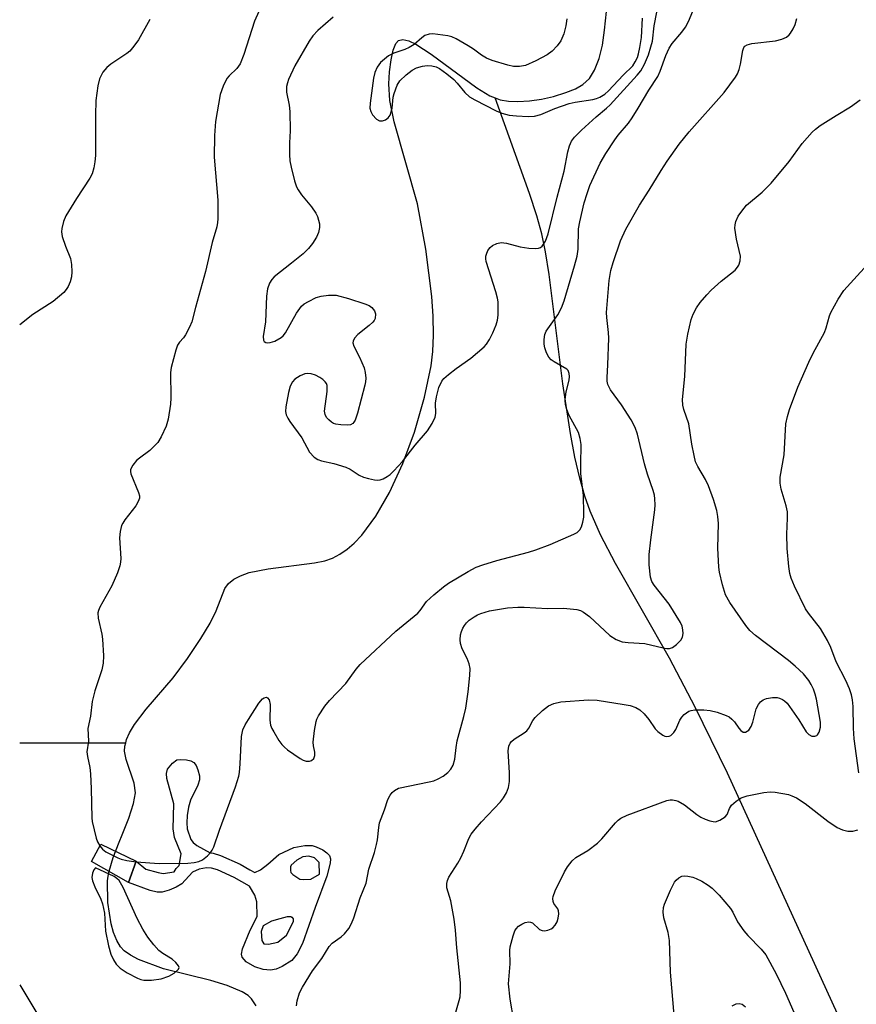
# Model space of a CAD drawing. Units: inches. Extents: x 1183768 to 1189768, y 509459 to 513460.
# Drawn here: x 1183768 to 1183961, y 510367 to 510595 of the extents above; entities that cross this region are included whole.
import ezdxf

# ---------------------------------------------------------------- set-up
doc = ezdxf.new("R2010")
doc.units = ezdxf.units.IN
doc.header["$MEASUREMENT"] = 0
for name, color, linetype in [('BRIDGE-Bridge', 2, 'Continuous'), ('HYDRO-Hidden Single Line Stream', 5, 'Continuous'), ('HYDRO-Single Line Stream', 4, 'Continuous'), ('TRANS-Non Street Sidewalk', 7, 'Continuous'), ('Undefined', 1, 'Continuous')]:
    doc.layers.add(name, color=color, linetype=linetype)

msp = doc.modelspace()

# ---------------------------------------------------------------- linework, layer by layer
at = {"layer": 'BRIDGE-Bridge'}
msp.add_lwpolyline([(1183794.99, 510400.48), (1183793.23, 510395.56), (1183784.62, 510400.42), (1183786.76, 510404.38)], close=True, dxfattribs=at)
at = {"layer": 'HYDRO-Hidden Single Line Stream'}
msp.add_lwpolyline([(1183788.53, 510397.01), (1183788.71, 510398.13), (1183789.66, 510401.3), (1183791.05, 510404.88)], dxfattribs=at)
at = {"layer": 'HYDRO-Single Line Stream'}
msp.add_line((1183768.04, 510427.81), (1183792.55, 510427.81), dxfattribs=at)
for points in [[(1183877.94, 510576.89), (1183879.14, 510576.41), (1183881.05, 510576.1), (1183883.22, 510576.04), (1183885.91, 510576.21), (1183888.7, 510576.63), (1183891.44, 510577.24), (1183894.31, 510578.11), (1183896.52, 510579.01), (1183898.25, 510579.97), (1183899.75, 510581.37), (1183900.94, 510583.31), (1183901.98, 510585.99), (1183902.74, 510589.1), (1183903.27, 510592.52), (1183903.69, 510596.84)], [(1183792.55, 510427.81), (1183792.75, 510428.56), (1183793.44, 510430.13), (1183794.6, 510432.06), (1183797.31, 510435.63), (1183803.51, 510442.82), (1183806.83, 510447.34), (1183809.95, 510451.94), (1183812.07, 510455.47), (1183813.44, 510458.3), (1183815.43, 510463.49), (1183816.33, 510464.69), (1183817.56, 510465.67), (1183819.06, 510466.46), (1183821.11, 510467.18), (1183825.5, 510468.08), (1183836.17, 510469.41), (1183838.58, 510469.92), (1183840.36, 510470.53), (1183842.07, 510471.42), (1183843.73, 510472.58), (1183845.33, 510473.96), (1183847.1, 510475.8), (1183850.4, 510480.2), (1183853.56, 510485.67), (1183856.63, 510492.38), (1183859.32, 510499.67), (1183861.65, 510507.72), (1183863.17, 510514.96), (1183863.56, 510518.27), (1183863.7, 510522.02), (1183863.61, 510526.41), (1183863.3, 510531.01), (1183861.96, 510541.94), (1183859.97, 510552.37), (1183854.59, 510571.36), (1183853.63, 510576.31), (1183853.35, 510580.17), (1183853.53, 510582.9), (1183853.92, 510585.68), (1183854.4, 510587.9), (1183854.97, 510589.47), (1183855.59, 510590.15), (1183856.65, 510590.38), (1183858.02, 510590.07), (1183859.65, 510589.31), (1183863.15, 510587.03), (1183873.69, 510579.19), (1183876.74, 510577.36), (1183877.94, 510576.89)], [(1183958.3, 510362.5), (1183931.64, 510420.79), (1183924.23, 510436.08), (1183918.29, 510447.39), (1183905.75, 510469.28), (1183902.31, 510475.93), (1183899.9, 510481.34), (1183898.67, 510484.83), (1183897.5, 510488.99), (1183896.39, 510493.82), (1183895.35, 510499.29), (1183893.61, 510510.83), (1183890.44, 510536.08), (1183889.62, 510541.29), (1183888.75, 510545.44), (1183887.57, 510549.65), (1183885.88, 510554.82), (1183877.94, 510576.89)], [(1183791.05, 510404.88), (1183791.7, 510406.54), (1183793.24, 510410.43), (1183794.35, 510413.8), (1183794.82, 510416.25), (1183794.52, 510418.51), (1183792.69, 510424), (1183792.3, 510425.91), (1183792.36, 510427.06), (1183792.55, 510427.81)], [(1183822.74, 510367.03), (1183821.66, 510368.68), (1183820.82, 510369.46), (1183819.49, 510370.3), (1183815.99, 510371.76), (1183812.19, 510372.87), (1183801.32, 510375.57), (1183795.51, 510377.78), (1183793.65, 510378.73), (1183792.21, 510379.73), (1183791.35, 510380.67), (1183790.47, 510382.16), (1183789.76, 510383.95), (1183789.2, 510385.96), (1183788.43, 510390.94), (1183788.35, 510395.9), (1183788.53, 510397.01)]]:
    msp.add_lwpolyline(points, dxfattribs=at)
at = {"layer": 'TRANS-Non Street Sidewalk'}
for points in [[(1183819.01, 510399.79, 0), (1183821.28, 510398.49, 0), (1183822.41, 510397.84, 0), (1183823.69, 510398.45, 0), (1183825.41, 510399.75, 0), (1183827.94, 510401.98, 0), (1183831.38, 510403.64, 0), (1183833.98, 510404.06, 0), (1183835.63, 510404.08, 0), (1183836.61, 510403.81, 0), (1183838.09, 510403.1, 0), (1183839.06, 510402.43, 0), (1183839.68, 510401.75, 0), (1183839.86, 510401.01, 0), (1183839.8, 510400.04, 0), (1183839.06, 510397, 0), (1183836.34, 510389.78, 0), (1183833.44, 510381.48, 0), (1183832.21, 510379.07, 0), (1183830.99, 510377.54, 0), (1183828.7, 510376.12, 0), (1183827.31, 510375.55, 0), (1183826.05, 510375.25, 0), (1183824.36, 510375.41, 0), (1183822.43, 510376.07, 0), (1183820.4, 510377.24, 0), (1183819.45, 510378.28, 0), (1183819.34, 510378.97, 0), (1183819.58, 510380.19, 0), (1183821.34, 510384.49, 0), (1183822.97, 510387.68, 0), (1183822.85, 510391.08, 0), (1183822.38, 510392.63, 0), (1183821.2, 510394.66, 0), (1183817.61, 510396.73, 0), (1183813.73, 510398.48, 0), (1183812.41, 510398.85, 0), (1183811.24, 510398.95, 0), (1183809.54, 510398.61, 0), (1183807.98, 510397.93, 0), (1183805.5, 510395.22, 0), (1183804.25, 510394.43, 0), (1183802.62, 510393.75, 0), (1183800.94, 510393.33, 0), (1183799.79, 510393.31, 0), (1183798.22, 510393.71, 0), (1183793.23, 510395.56, 0), (1183794.99, 510400.48, 0), (1183797.22, 510398.66, 0), (1183800.03, 510397.82, 0), (1183801.17, 510397.6, 0), (1183803.75, 510397.98, 0), (1183804.24, 510398.81, 0), (1183804.87, 510399.5, 0), (1183805.38, 510402.2, 0), (1183803.79, 510405.98, 0), (1183803.54, 510407.97, 0), (1183803.66, 510413.73, 0), (1183802.04, 510419.56, 0), (1183801.96, 510420.77, 0), (1183802.24, 510421.75, 0), (1183803.37, 510423.15, 0), (1183804.4, 510423.88, 0), (1183805.23, 510424.01, 0), (1183806.62, 510423.93, 0), (1183807.6, 510423.69, 0), (1183808.31, 510423.3, 0), (1183808.81, 510422.59, 0), (1183809.23, 510421.61, 0), (1183809.57, 510420.18, 0), (1183809.6, 510419.27, 0), (1183809.24, 510418.07, 0), (1183807.51, 510414.57, 0), (1183807.06, 510412.94, 0), (1183806.75, 510411, 0), (1183806.66, 510409.37, 0), (1183806.79, 510407.96, 0), (1183807.57, 510405.49, 0), (1183808.17, 510404.79, 0), (1183809.02, 510404.11, 0), (1183812.05, 510402.4, 0), (1183812.79, 510402.32, 0), (1183814.49, 510401.81, 0)], [(1183832.81, 510396.29, 0), (1183833.54, 510396.2, 0), (1183835.31, 510396.29, 0), (1183837.33, 510397.5, 0), (1183837.24, 510400.2, 0), (1183836.21, 510401.23, 0), (1183834.86, 510401.64, 0), (1183833.47, 510401.5, 0), (1183832.12, 510400.67, 0), (1183830.81, 510399.57, 0), (1183830.65, 510399.16, 0), (1183830.65, 510398.32, 0), (1183830.75, 510397.85, 0), (1183831.15, 510397.38, 0)], [(1183824.48, 510381.4, 0), (1183825.58, 510381.28, 0), (1183827.72, 510381.73, 0), (1183829.73, 510383.34, 0), (1183831.35, 510386.53, 0), (1183831.35, 510387.17, 0), (1183831.12, 510387.46, 0), (1183830.94, 510387.46, 0), (1183830.81, 510387.57, 0), (1183829.88, 510387.57, 0), (1183828.2, 510387.16, 0), (1183826.28, 510386.58, 0), (1183824.3, 510385.53, 0), (1183823.9, 510384.2, 0), (1183824.01, 510382.16, 0)]]:
    msp.add_polyline3d(points, close=True, dxfattribs=at)
at = {"layer": 'Undefined'}
for points, elevation in [([(1183823.32, 510596.83), (1183822.33, 510594.66), (1183819.82, 510586.92), (1183818.99, 510584.76), (1183818.25, 510583.69), (1183816.46, 510581.99), (1183815.95, 510581.35), (1183815.08, 510579.58), (1183814.41, 510577.7), (1183813.31, 510571.41), (1183813.05, 510568.19), (1183813.01, 510563.17), (1183813.82, 510553.27), (1183813.85, 510548.97), (1183813.79, 510548.12), (1183813.61, 510547.12), (1183812.52, 510543.47), (1183811.03, 510536.73), (1183808.7, 510528.45), (1183807.84, 510525.15), (1183807.31, 510523.87), (1183806.39, 510522.15), (1183805.9, 510521.47), (1183804.96, 510520.41), (1183804.5, 510519.71), (1183804.1, 510518.62), (1183803.56, 510516.61), (1183803.08, 510514.59), (1183802.94, 510513.43), (1183802.95, 510507.59), (1183802.88, 510506.14), (1183802.33, 510502.67), (1183801.9, 510500.98), (1183800.78, 510498.59), (1183799.94, 510497.25), (1183799.16, 510496.39), (1183798.09, 510495.41), (1183795.73, 510493.66), (1183795.08, 510493.08), (1183794.17, 510491.98), (1183793.68, 510491.04), (1183793.62, 510490.54), (1183793.72, 510490.03), (1183795.54, 510485.72), (1183795.73, 510484.9), (1183795.7, 510484.37), (1183795.43, 510483.61), (1183794.87, 510482.61), (1183792.33, 510479.34), (1183791.85, 510478.61), (1183791.61, 510478.09), (1183791.26, 510476.66), (1183791.09, 510475.19), (1183791.39, 510470.42), (1183791.36, 510469.55), (1183791.2, 510468.73), (1183790.63, 510467.08), (1183789.37, 510464.11), (1183786.58, 510459.18), (1183786.23, 510458.38), (1183786.12, 510457.91), (1183786.18, 510456.65), (1183787.03, 510452.91), (1183787.22, 510451.75), (1183787.39, 510447.96), (1183787.37, 510446.21), (1183787.06, 510444.7), (1183785.41, 510439.83), (1183784.77, 510437.38), (1183784.38, 510433.96), (1183783.8, 510431.14), (1183783.91, 510428.2), (1183783.55, 510425.75), (1183783.69, 510424.63), (1183784.26, 510422.09), (1183784.42, 510420.66), (1183784.6, 510417.2), (1183784.7, 510410.48), (1183784.77, 510409.66), (1183785.72, 510405.77), (1183786.01, 510404.97), (1183786.56, 510404.01)], 220), ([(1183794.93, 510400.3), (1183800.28, 510399.91), (1183806.91, 510400.03), (1183808.36, 510400.13), (1183809.43, 510400.39), (1183810.29, 510400.79), (1183811.44, 510401.71), (1183812.25, 510402.56), (1183812.56, 510403.04), (1183812.89, 510403.8), (1183814.2, 510407.62), (1183817.91, 510417.67), (1183818.71, 510420.1), (1183818.86, 510420.94), (1183819.04, 510422.95), (1183819.35, 510429.28), (1183819.65, 510430.86), (1183820.17, 510432.01), (1183820.92, 510433.25), (1183823.31, 510436.96), (1183824.2, 510438.01), (1183824.58, 510438.26), (1183825.07, 510438.36), (1183825.36, 510438.23), (1183825.71, 510437.73), (1183825.92, 510436.69), (1183825.89, 510433.09), (1183826.03, 510431.94), (1183826.34, 510431.14), (1183826.76, 510430.38), (1183827.98, 510428.37), (1183828.65, 510427.41), (1183829.27, 510426.79), (1183829.96, 510426.23), (1183832.88, 510424.18), (1183833.58, 510423.84), (1183834.28, 510423.61), (1183835.02, 510423.58), (1183835.47, 510423.71), (1183836.03, 510424.21), (1183836.28, 510424.91), (1183836.24, 510425.68), (1183835.94, 510427.13), (1183835.91, 510428.01), (1183836.2, 510430.69), (1183836.54, 510432.75), (1183836.72, 510433.31), (1183837.1, 510434.09), (1183838.59, 510436.27), (1183839.69, 510437.61), (1183843.45, 510441.56), (1183845.82, 510444.82), (1183846.78, 510445.91), (1183854.96, 510453.61), (1183860.1, 510457.82), (1183860.65, 510458.42), (1183862.1, 510460.47), (1183863.8, 510462.03), (1183866.02, 510463.91), (1183867.15, 510464.74), (1183871.72, 510467.42), (1183873.53, 510468.39), (1183875.07, 510468.97), (1183878.37, 510469.97), (1183885.66, 510471.88), (1183887.35, 510472.42), (1183890.69, 510473.68), (1183896.18, 510476.03), (1183896.89, 510476.42), (1183897.52, 510477.04), (1183897.89, 510477.77), (1183898.23, 510478.86), (1183898.44, 510479.98), (1183898.49, 510480.86), (1183898.35, 510484.99), (1183897.75, 510490.06), (1183897.73, 510492.16), (1183897.87, 510496.78), (1183897.64, 510498.19), (1183897.22, 510499.55), (1183895.09, 510503.51), (1183894.53, 510504.88), (1183894.24, 510505.99), (1183894.16, 510507.03), (1183894.19, 510507.82), (1183894.39, 510508.94), (1183895.06, 510511.68), (1183895.14, 510512.48), (1183895.08, 510513.23), (1183894.82, 510513.88), (1183894.49, 510514.23), (1183891.61, 510515.86), (1183890.92, 510516.37), (1183890.35, 510516.99), (1183889.8, 510518), (1183889.41, 510519.09), (1183889.27, 510519.94), (1183889.26, 510521.08), (1183889.44, 510522.18), (1183889.76, 510522.94), (1183892.48, 510526.73), (1183893.33, 510528.39), (1183893.9, 510529.99), (1183896.33, 510538.1), (1183896.89, 510540.3), (1183897.13, 510541.94), (1183897.23, 510546.65), (1183897.51, 510548.26), (1183898.53, 510552.65), (1183899.19, 510554.83), (1183899.85, 510556.67), (1183902.25, 510561.78), (1183903.56, 510564.06), (1183905.63, 510567.23), (1183906.41, 510568.27), (1183908.79, 510571.09), (1183909.62, 510572.27), (1183911.03, 510574.5), (1183913.45, 510578.7), (1183915.53, 510581.86), (1183916.14, 510583.11), (1183917.42, 510586.69), (1183918.19, 510588.39), (1183918.89, 510589.44), (1183921.11, 510592.09), (1183921.93, 510593.22), (1183922.63, 510594.58), (1183924.03, 510597.86)], 220), ([(1183840.52, 510595.54), (1183837, 510592.5), (1183835.84, 510591.2), (1183834.99, 510590.03), (1183831.62, 510584.31), (1183830.22, 510581.15), (1183829.93, 510580.35), (1183829.75, 510579.55), (1183829.75, 510578.23), (1183830.35, 510575.24), (1183830.48, 510573.77), (1183830.58, 510569.28), (1183830.43, 510566.47), (1183830.44, 510563.84), (1183830.51, 510562.38), (1183830.76, 510560.92), (1183831.57, 510557.75), (1183832.04, 510556.35), (1183832.43, 510555.62), (1183833.2, 510554.45), (1183835.48, 510551.74), (1183836.48, 510550.27), (1183836.87, 510549.48), (1183837.14, 510548.64), (1183837.33, 510547.78), (1183837.35, 510546.92), (1183837.11, 510545.81), (1183836.67, 510544.74), (1183835.7, 510543.23), (1183834.78, 510542.08), (1183833.54, 510540.87), (1183830.89, 510538.67), (1183826.85, 510535.54), (1183826.3, 510534.95), (1183825.78, 510534.08), (1183825.35, 510532.79), (1183825.07, 510531.07), (1183824.84, 510525.15), (1183824.3, 510521.75), (1183824.37, 510520.89), (1183824.58, 510520.55), (1183824.92, 510520.34), (1183825.41, 510520.28), (1183825.94, 510520.33), (1183827.04, 510520.69), (1183828.52, 510521.52), (1183828.94, 510521.88), (1183829.46, 510522.58), (1183832.04, 510527.13), (1183833.16, 510528.76), (1183833.79, 510529.3), (1183834.78, 510529.87), (1183836.61, 510530.74), (1183837.7, 510531.09), (1183839.44, 510531.31), (1183841.19, 510531.28), (1183844.07, 510530.54), (1183847.85, 510529.32), (1183848.84, 510528.92), (1183849.46, 510528.47), (1183850.08, 510527.69), (1183850.27, 510526.96), (1183850.2, 510525.94), (1183850, 510525.47), (1183849.69, 510525.05), (1183848.85, 510524.28), (1183846.19, 510522.18), (1183845.43, 510521.35), (1183845.11, 510520.7), (1183845.07, 510520.28), (1183845.27, 510519.54), (1183846.59, 510516.95), (1183847.64, 510514.49), (1183847.92, 510513.43), (1183848.07, 510512.13), (1183848.01, 510511.3), (1183847.83, 510510.46), (1183846.11, 510504), (1183845.57, 510502.39), (1183845.32, 510501.92), (1183845.04, 510501.6), (1183844.51, 510501.32), (1183843.71, 510501.23), (1183842.25, 510501.3), (1183841.09, 510501.48), (1183840.56, 510501.67), (1183840.11, 510501.94), (1183839.5, 510502.46), (1183838.97, 510503.06), (1183838.62, 510503.73), (1183838.54, 510504.49), (1183839.09, 510509), (1183839.1, 510510.39), (1183838.97, 510510.89), (1183838.69, 510511.3), (1183838.11, 510511.83), (1183837.42, 510512.3), (1183836.45, 510512.77), (1183835.43, 510513.1), (1183834.67, 510513.21), (1183833.92, 510513.13), (1183832.87, 510512.68), (1183831.67, 510511.85), (1183831.09, 510511.23), (1183830.57, 510510.23), (1183830.19, 510508.83), (1183829.55, 510505.46), (1183829.49, 510504.43), (1183829.66, 510503.64), (1183830.01, 510502.86), (1183830.47, 510502.11), (1183833.27, 510498.36), (1183835.03, 510495.03), (1183836.1, 510493.86), (1183836.99, 510493.3), (1183837.81, 510493.04), (1183840.65, 510492.41), (1183843.41, 510491.55), (1183844.44, 510491.08), (1183846.52, 510489.69), (1183847.54, 510489.21), (1183848.67, 510488.89), (1183850.09, 510488.6), (1183850.66, 510488.54), (1183851.35, 510488.61), (1183852.08, 510488.86), (1183853.01, 510489.36), (1183853.67, 510489.85), (1183854.52, 510490.67), (1183856.52, 510492.88), (1183859.49, 510496.62), (1183862.29, 510499.96), (1183863.38, 510501.61), (1183864.09, 510503.11), (1183864.22, 510503.96), (1183864.19, 510506.33), (1183864.39, 510507.76), (1183864.93, 510509.99), (1183865.61, 510511.41), (1183866.12, 510512.04), (1183867.18, 510512.98), (1183868.98, 510514.38), (1183872.34, 510516.72), (1183875.41, 510519.33), (1183875.95, 510519.95), (1183876.65, 510521.06), (1183877.42, 510522.62), (1183878.17, 510524.41), (1183878.47, 510525.51), (1183878.64, 510526.64), (1183878.68, 510528.08), (1183878.62, 510529.79), (1183878.47, 510530.63), (1183878.1, 510532.03), (1183875.86, 510539.09), (1183875.77, 510539.67), (1183875.8, 510540.32), (1183875.92, 510540.81), (1183876.27, 510541.59), (1183876.77, 510542.28), (1183877.38, 510542.76), (1183878.32, 510543.23), (1183879.32, 510543.44), (1183880.61, 510543.33), (1183883.76, 510542.48), (1183885.77, 510542.19), (1183887.2, 510542.09), (1183888, 510542.14), (1183888.47, 510542.29), (1183888.85, 510542.61), (1183889.59, 510543.77), (1183890.2, 510545.44), (1183892.27, 510553.92), (1183893.93, 510559.99), (1183894.73, 510564.42), (1183895.13, 510565.85), (1183895.58, 510566.92), (1183896.27, 510567.81), (1183897.92, 510569.42), (1183901.31, 510572.54), (1183903.68, 510574.5), (1183904.51, 510575.31), (1183910.81, 510582.13), (1183911.6, 510583.17), (1183912.46, 510584.7), (1183913.37, 510586.82), (1183913.98, 510588.68), (1183914.3, 510590.02), (1183914.7, 510593.53), (1183915.3, 510596.68)], 218), ([(1183798.14, 510594.98), (1183795.48, 510590.3), (1183794.46, 510588.83), (1183793.49, 510587.72), (1183792.83, 510587.12), (1183789.1, 510584.66), (1183788.17, 510583.93), (1183787.29, 510582.81), (1183786.47, 510581.3), (1183786.08, 510579.66), (1183785.65, 510576.27), (1183785.54, 510572.88), (1183785.54, 510563.56), (1183785.44, 510562.09), (1183785.16, 510560.71), (1183784.77, 510559.36), (1183784.29, 510558.32), (1183781.19, 510553.61), (1183778.67, 510549.6), (1183778.13, 510548.3), (1183777.75, 510546.71), (1183777.69, 510545.91), (1183777.88, 510544.82), (1183778.59, 510542.66), (1183779.75, 510539.8), (1183780.04, 510538.42), (1183780.12, 510536.67), (1183780.05, 510535.52), (1183779.73, 510534.39), (1183779.27, 510533.31), (1183778.8, 510532.58), (1183778.21, 510531.94), (1183775.81, 510529.81), (1183771.11, 510526.79), (1183768.05, 510524.45)], 222), ([(1183832, 510367.06), (1183832.18, 510368.17), (1183832.76, 510370.07), (1183833.42, 510371.37), (1183835.76, 510375.14), (1183837.85, 510377.96), (1183839.55, 510380.73), (1183840.29, 510381.51), (1183842.32, 510382.95), (1183843.13, 510383.66), (1183844.12, 510384.91), (1183844.75, 510386.09), (1183845.25, 510387.37), (1183846.75, 510392.03), (1183848.11, 510395.41), (1183848.75, 510398.66), (1183850.04, 510402.5), (1183850.54, 510404.34), (1183850.74, 510405.42), (1183851.03, 510408.26), (1183851.22, 510409.33), (1183852.36, 510412.32), (1183853.17, 510414.74), (1183853.65, 510415.72), (1183854.11, 510416.33), (1183854.66, 510416.84), (1183855.64, 510417.31), (1183862.69, 510418.79), (1183863.77, 510419.08), (1183864.78, 510419.48), (1183865.96, 510420.12), (1183867.01, 510420.94), (1183867.73, 510421.73), (1183868.27, 510422.7), (1183868.66, 510424.02), (1183868.94, 510426.76), (1183869.19, 510428.28), (1183870.75, 510433.88), (1183871.17, 510435.85), (1183871.73, 510439.61), (1183872.13, 510443.35), (1183872.16, 510445.03), (1183871.97, 510446.08), (1183871.5, 510447.32), (1183870.34, 510449.54), (1183869.92, 510450.81), (1183869.88, 510451.64), (1183869.97, 510452.76), (1183870.15, 510453.58), (1183870.45, 510454.32), (1183870.86, 510454.98), (1183871.35, 510455.59), (1183871.98, 510456.15), (1183873.14, 510456.97), (1183873.87, 510457.4), (1183874.66, 510457.75), (1183876.68, 510458.3), (1183880.81, 510459), (1183883.19, 510459.2), (1183884.68, 510459.19), (1183890.03, 510458.86), (1183893.73, 510458.92), (1183896.87, 510458.66), (1183897.67, 510458.43), (1183898.41, 510458.06), (1183899.77, 510457.05), (1183904.44, 510452.65), (1183905.94, 510451.71), (1183907.29, 510451.18), (1183908.69, 510450.99), (1183912.57, 510450.8), (1183916.82, 510449.75), (1183917.68, 510449.62), (1183918.24, 510449.62), (1183918.98, 510449.88), (1183919.87, 510450.56), (1183920.86, 510451.59), (1183921.28, 510452.28), (1183921.41, 510453.1), (1183921.36, 510453.96), (1183921.17, 510454.82), (1183920.81, 510455.61), (1183918.16, 510459.86), (1183914.68, 510464.24), (1183914.19, 510465.12), (1183913.85, 510466.11), (1183913.57, 510468.96), (1183913.59, 510471.34), (1183913.93, 510474.72), (1183914.88, 510481.67), (1183914.94, 510482.81), (1183914.88, 510484.21), (1183914.76, 510485.04), (1183914.46, 510486.17), (1183913.2, 510489.89), (1183912.48, 510492.3), (1183910.88, 510499.2), (1183910.31, 510500.72), (1183909.43, 510502.45), (1183907.13, 510505.98), (1183904.65, 510509.44), (1183904.02, 510510.66), (1183903.85, 510511.43), (1183903.83, 510512.25), (1183904.03, 510515.17), (1183904.22, 510521.32), (1183904.15, 510522.66), (1183903.76, 510526.16), (1183903.73, 510527.31), (1183904.32, 510534.72), (1183904.72, 510537.02), (1183905.22, 510538.88), (1183906.96, 510543.82), (1183908.14, 510546.55), (1183911.33, 510552.07), (1183913.6, 510555.56), (1183916.33, 510560.1), (1183917.75, 510562.28), (1183920.51, 510566.19), (1183922.82, 510569.06), (1183930.92, 510578.12), (1183933.53, 510581.67), (1183933.97, 510582.43), (1183934.33, 510583.42), (1183934.66, 510584.72), (1183935.21, 510587.81), (1183935.48, 510588.54), (1183935.71, 510588.85), (1183936.25, 510589.18), (1183937.31, 510589.44), (1183942.78, 510590.1), (1183944.21, 510590.5), (1183945.28, 510590.96), (1183945.91, 510591.45), (1183946.27, 510591.86), (1183946.85, 510592.83), (1183947.34, 510593.88), (1183947.73, 510595.21)], 222), ([(1183894.49, 510595.17), (1183894.33, 510593.55), (1183893.83, 510591.7), (1183893.15, 510590.11), (1183892.32, 510588.95), (1183891.17, 510587.69), (1183889.99, 510586.84), (1183887.38, 510585.45), (1183884.95, 510584.41), (1183883.57, 510584.12), (1183882.22, 510584.16), (1183880.91, 510584.43), (1183877.28, 510585.57), (1183875.92, 510586.08), (1183874.77, 510586.76), (1183872.96, 510588.13), (1183871.75, 510588.94), (1183868.97, 510590.57), (1183867.95, 510591.01), (1183866.98, 510591.23), (1183863.52, 510591.71), (1183862.72, 510591.66), (1183861.69, 510591.29), (1183860.99, 510590.8), (1183859.24, 510589.26), (1183858.09, 510588.51), (1183857.05, 510588.05), (1183854.51, 510587.25), (1183853.28, 510586.61), (1183852.34, 510585.88), (1183851.47, 510585.07), (1183850.67, 510583.97), (1183850.15, 510582.75), (1183849.82, 510581.42), (1183849.03, 510575.69), (1183848.99, 510574.55), (1183849.18, 510573.75), (1183849.61, 510573.01), (1183850.54, 510571.94), (1183851.19, 510571.57), (1183851.88, 510571.6), (1183852.59, 510571.86), (1183853.23, 510572.28), (1183853.68, 510572.9), (1183853.95, 510573.67), (1183854.13, 510574.49), (1183854.4, 510577.08), (1183854.59, 510577.93), (1183855.32, 510579.85), (1183855.93, 510580.83), (1183857.41, 510582.25), (1183858.77, 510583.29), (1183859.75, 510583.82), (1183861.14, 510584.22), (1183862.27, 510584.35), (1183863.32, 510584.29), (1183864.33, 510584.05), (1183865.1, 510583.65), (1183866.79, 510582.45), (1183868.41, 510581.16), (1183869.18, 510580.33), (1183870.94, 510578.15), (1183872.02, 510577.17), (1183873.26, 510576.42), (1183878.18, 510573.88), (1183879.51, 510573.33), (1183881.17, 510572.9), (1183882.93, 510572.71), (1183885.59, 510572.56), (1183887.05, 510572.7), (1183888.49, 510573.07), (1183891.77, 510574.45), (1183895.03, 510575.62), (1183896.46, 510575.92), (1183900.53, 510576.52), (1183901.42, 510576.77), (1183902.15, 510577.08), (1183903.3, 510577.75), (1183904.18, 510578.49), (1183907.56, 510582.18), (1183909.8, 510584.32), (1183910.36, 510585.2), (1183910.83, 510586.26), (1183911.1, 510587.09), (1183911.43, 510588.53), (1183911.79, 510590.84), (1183911.99, 510595.31)], 216), ([(1183962.06, 510420.88), (1183960.96, 510428.74), (1183960.77, 510431.19), (1183960.7, 510436.25), (1183960.55, 510437.74), (1183960.33, 510438.91), (1183959.84, 510440.3), (1183959.01, 510442.22), (1183956.79, 510446.56), (1183955.53, 510449.89), (1183954.79, 510451.46), (1183953.2, 510454.26), (1183950.37, 510457.83), (1183949.72, 510458.79), (1183947.19, 510464.04), (1183946.4, 510465.91), (1183946.12, 510466.98), (1183945.83, 510468.62), (1183945.49, 510472.75), (1183945.38, 510476.08), (1183945.56, 510479.79), (1183945.54, 510481.2), (1183945.26, 510482.59), (1183944.06, 510486.49), (1183943.88, 510487.87), (1183943.86, 510489.26), (1183944.8, 510494.41), (1183945.18, 510501.54), (1183945.52, 510503.22), (1183945.97, 510504.89), (1183947.96, 510510.01), (1183950.47, 510515.84), (1183951.46, 510517.86), (1183954.07, 510522.66), (1183954.47, 510523.75), (1183955.25, 510526.51), (1183955.56, 510527.29), (1183957.28, 510530.39), (1183958.56, 510532.37), (1183966.33, 510540.95)], 226), ([(1183882.31, 510363.68), (1183881.39, 510368.6), (1183881.05, 510372.12), (1183881.44, 510376.77), (1183881.34, 510379.81), (1183881.4, 510380.65), (1183882.12, 510383.24), (1183882.53, 510384.36), (1183882.8, 510384.86), (1183883.38, 510385.47), (1183884.12, 510385.93), (1183884.91, 510386.29), (1183885.71, 510386.45), (1183886.16, 510386.38), (1183886.58, 510386.19), (1183888.21, 510384.71), (1183888.86, 510384.43), (1183889.36, 510384.41), (1183890.14, 510384.54), (1183890.89, 510384.81), (1183891.32, 510385.07), (1183891.85, 510385.7), (1183892.26, 510386.46), (1183892.55, 510387.27), (1183892.68, 510388.27), (1183892.6, 510389), (1183892.42, 510389.45), (1183891.52, 510390.69), (1183891.33, 510391.12), (1183891.27, 510391.81), (1183891.35, 510392.31), (1183891.86, 510393.62), (1183893.98, 510397.98), (1183894.7, 510399.17), (1183895.76, 510400.55), (1183896.6, 510401.34), (1183899.36, 510402.97), (1183901.59, 510404.62), (1183902.59, 510405.63), (1183905.8, 510409.34), (1183906.42, 510409.93), (1183907.04, 510410.4), (1183908.51, 510411.14), (1183917.61, 510414.49), (1183918.39, 510414.65), (1183918.94, 510414.66), (1183919.76, 510414.53), (1183920.29, 510414.36), (1183921.7, 510413.52), (1183924.59, 510411.24), (1183925.51, 510410.62), (1183926.52, 510410.15), (1183927.57, 510409.79), (1183928.36, 510409.61), (1183928.88, 510409.6), (1183929.93, 510409.94), (1183931.11, 510410.71), (1183931.58, 510411.27), (1183932.12, 510412.68), (1183932.57, 510413.38), (1183933.64, 510414.33), (1183934.85, 510415.13), (1183936.24, 510415.61), (1183940.05, 510416.36), (1183941.53, 510416.53), (1183942.66, 510416.45), (1183945.75, 510415.89), (1183946.56, 510415.61), (1183947.61, 510415.09), (1183949.59, 510413.82), (1183954.84, 510409.71), (1183957, 510408.29), (1183958.24, 510407.7), (1183959.51, 510407.38), (1183960.68, 510407.43), (1183961.78, 510407.68)], 226), ([(1183786.56, 510404.01), (1183787.16, 510403.27), (1183787.93, 510402.66), (1183790.74, 510401.22), (1183791.52, 510400.93), (1183792.8, 510400.59), (1183794.93, 510400.3)], 220), ([(1183919.36, 510364.85), (1183918.49, 510374.83), (1183918.26, 510382.15), (1183917.95, 510383.97), (1183916.92, 510387.38), (1183916.78, 510388.7), (1183916.89, 510389.75), (1183917.1, 510390.54), (1183918.51, 510393.79), (1183919.45, 510395.63), (1183919.8, 510396.07), (1183920.41, 510396.61), (1183921.1, 510396.97), (1183921.64, 510397.06), (1183922.49, 510397.02), (1183923.63, 510396.8), (1183924.44, 510396.49), (1183925.72, 510395.82), (1183927.21, 510394.93), (1183928.13, 510394.24), (1183929.74, 510392.6), (1183932.38, 510389.55), (1183932.91, 510388.68), (1183934, 510386.43), (1183935.44, 510384.34), (1183936.4, 510383.26), (1183939.47, 510380.14), (1183940.54, 510378.83), (1183942.93, 510374.4), (1183945.11, 510369.99), (1183949.2, 510360.64)], 228), ([(1183768.04, 510371.9), (1183771.98, 510365.35)], 222), ([(1183932.72, 510367.01), (1183933.66, 510367.47), (1183934.4, 510367.59), (1183935.08, 510367.42), (1183935.84, 510366.8)], 230)]:
    msp.add_lwpolyline(points, dxfattribs=dict(at, elevation=elevation))
at = {"layer": 'Undefined', "elevation": 220}
msp.add_lwpolyline([(1183785.57, 510398.91), (1183785.16, 510398.5), (1183784.85, 510397.68), (1183784.75, 510396.73), (1183784.85, 510395.93), (1183785.38, 510394.56), (1183786.8, 510391.71), (1183787.18, 510390.65), (1183787.61, 510388.46), (1183787.86, 510384.31), (1183788.54, 510380.91), (1183789.1, 510378.96), (1183789.74, 510377.66), (1183790.35, 510376.69), (1183791.3, 510375.75), (1183792.89, 510374.66), (1183795.25, 510373.43), (1183796.01, 510373.15), (1183796.77, 510372.98), (1183798.48, 510372.99), (1183800.78, 510373.3), (1183802.49, 510373.86), (1183803.75, 510374.62), (1183804.73, 510375.52), (1183804.88, 510375.9), (1183804.78, 510376.28), (1183804.14, 510377.07), (1183803.28, 510377.82), (1183801.12, 510379.16), (1183800.21, 510379.86), (1183799.07, 510381.12), (1183797.7, 510382.91), (1183796.51, 510384.74), (1183795.2, 510387.19), (1183791.94, 510394.39), (1183791.03, 510395.98), (1183790.52, 510396.5), (1183789.87, 510396.93)], close=True, dxfattribs=at)
at = {"layer": 'Undefined'}
msp.add_polyline3d([(1183868.7, 510365.06, 224), (1183869.67, 510368.27, 224), (1183869.85, 510369.12, 224), (1183869.95, 510370.59, 224), (1183869.94, 510372.37, 224), (1183869.12, 510380.44, 224), (1183868.8, 510384.54, 224), (1183868.5, 510387.08, 224), (1183867.73, 510391.3, 224), (1183866.82, 510394.28, 224), (1183866.77, 510395.31, 224), (1183866.94, 510396.03, 224), (1183867.25, 510396.76, 224), (1183869.36, 510400.02, 224), (1183870.03, 510401.27, 224), (1183870.74, 510402.79, 224), (1183871.9, 510405.73, 224), (1183872.44, 510406.73, 224), (1183873.31, 510407.86, 224), (1183874.83, 510409.6, 224), (1183879.21, 510414.2, 224), (1183879.9, 510415.09, 224), (1183880.6, 510416.27, 224), (1183881.03, 510417.53, 224), (1183881.25, 510418.85, 224), (1183881.26, 510420.87, 224), (1183880.99, 510425.98, 224), (1183881.12, 510427.03, 224), (1183881.44, 510427.73, 224), (1183881.75, 510428.13, 224), (1183882.34, 510428.65, 224), (1183884.63, 510430.13, 224), (1183885.27, 510430.63, 224), (1183885.78, 510431.25, 224), (1183886.68, 510432.97, 224), (1183887.18, 510433.67, 224), (1183888.88, 510435.3, 224), (1183890.28, 510436.37, 224), (1183891.53, 510436.92, 224), (1183893.13, 510437.33, 224), (1183899.55, 510437.76, 224), (1183901.56, 510437.68, 224), (1183907.77, 510436.7, 224), (1183909.18, 510436.43, 224), (1183910.47, 510435.96, 224), (1183911.41, 510435.42, 224), (1183912.41, 510434.5, 224), (1183913.47, 510433.24, 224), (1183914.97, 510431.08, 224), (1183915.56, 510430.46, 224), (1183916.7, 510429.62, 224), (1183917.18, 510429.39, 224), (1183917.67, 510429.29, 224), (1183918.17, 510429.34, 224), (1183918.6, 510429.55, 224), (1183919.28, 510430.23, 224), (1183919.69, 510430.9, 224), (1183920.65, 510433.07, 224), (1183921.12, 510433.75, 224), (1183921.69, 510434.34, 224), (1183922.75, 510435.14, 224), (1183923.25, 510435.33, 224), (1183924.1, 510435.44, 224), (1183926.18, 510435.44, 224), (1183927.65, 510435.31, 224), (1183929.27, 510434.88, 224), (1183931.36, 510434.14, 224), (1183932.06, 510433.8, 224), (1183932.71, 510433.32, 224), (1183933.27, 510432.66, 224), (1183934.28, 510431.18, 224), (1183934.76, 510430.65, 224), (1183935.29, 510430.32, 224), (1183935.85, 510430.32, 224), (1183936.22, 510430.49, 224), (1183936.57, 510430.77, 224), (1183937.12, 510431.6, 224), (1183937.49, 510432.63, 224), (1183938.28, 510435.71, 224), (1183938.8, 510436.68, 224), (1183939.3, 510437.32, 224), (1183939.92, 510437.78, 224), (1183940.69, 510438.04, 224), (1183942.06, 510438.27, 224), (1183943.17, 510438.27, 224), (1183943.69, 510438.15, 224), (1183944.42, 510437.85, 224), (1183944.86, 510437.56, 224), (1183945.46, 510436.96, 224), (1183948.15, 510433.13, 224), (1183949.89, 510430.34, 224), (1183950.46, 510429.72, 224), (1183951.13, 510429.36, 224), (1183951.87, 510429.33, 224), (1183952.31, 510429.49, 224), (1183952.49, 510429.64, 224), (1183952.9, 510430.3, 224), (1183953.15, 510431.42, 224), (1183953.15, 510432.61, 224), (1183952.21, 510437.93, 224), (1183951.93, 510439.09, 224), (1183951.53, 510440.21, 224), (1183951.04, 510441.29, 224), (1183950.45, 510442.25, 224), (1183949.25, 510443.78, 224), (1183947.32, 510445.54, 224), (1183945.75, 510446.82, 224), (1183938.16, 510452.67, 224), (1183936.84, 510453.82, 224), (1183935.92, 510454.97, 224), (1183932.18, 510460.24, 224), (1183931.2, 510462.02, 224), (1183930.51, 510464.36, 224), (1183929.83, 510467.27, 224), (1183929.63, 510468.44, 224), (1183929.43, 510472.85, 224), (1183929.56, 510478.52, 224), (1183929.43, 510480.16, 224), (1183929.21, 510481.53, 224), (1183928.46, 510484.09, 224), (1183927.26, 510487.25, 224), (1183926.55, 510488.66, 224), (1183924.78, 510491.72, 224), (1183924.3, 510492.79, 224), (1183923.93, 510494.22, 224), (1183923.4, 510496.84, 224), (1183922.76, 510501.52, 224), (1183921.58, 510504.9, 224), (1183921.33, 510505.91, 224), (1183921.28, 510507.22, 224), (1183921.79, 510512.47, 224), (1183922.12, 510519.98, 224), (1183922.5, 510522.26, 224), (1183923.25, 510525.64, 224), (1183923.75, 510526.93, 224), (1183924.52, 510528.38, 224), (1183925.38, 510529.57, 224), (1183926.86, 510531.41, 224), (1183927.87, 510532.44, 224), (1183930.24, 510534.54, 224), (1183933.45, 510537.11, 224), (1183934.02, 510537.74, 224), (1183934.29, 510538.21, 224), (1183934.61, 510539.24, 224), (1183934.66, 510540.33, 224), (1183933.74, 510544.27, 224), (1183933.38, 510546.75, 224), (1183933.43, 510547.54, 224), (1183933.6, 510548.3, 224), (1183934.14, 510549.56, 224), (1183934.96, 510550.75, 224), (1183936.09, 510552.08, 224), (1183939.67, 510555.08, 224), (1183941.78, 510557.16, 224), (1183945.94, 510562.2, 224), (1183948.95, 510566.37, 224), (1183951.23, 510568.99, 224), (1183952.03, 510569.7, 224), (1183953.12, 510570.49, 224), (1183956.81, 510572.85, 224), (1183960.09, 510574.79, 224), (1183962.32, 510576.43, 224)], dxfattribs=at)

doc.saveas('drawing.dxf')
